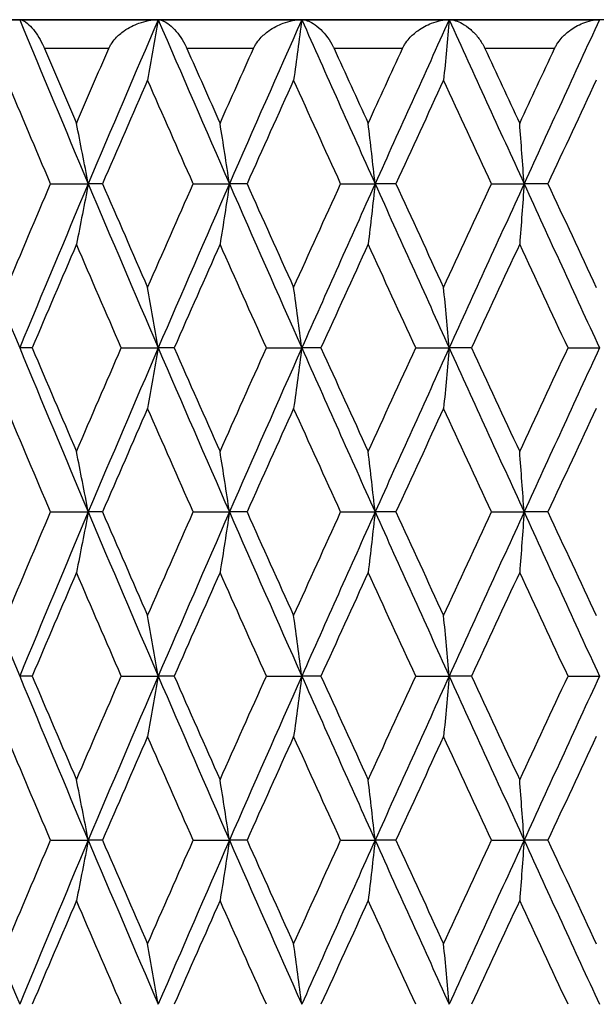
# Model space of a CAD drawing. Units: millimetres. Extents: x 32 to 1156, y 32 to 808.
# Drawn here: x 358 to 362, y 405 to 412 of the extents above; entities that cross this region are included whole.
import ezdxf

# ---------------------------------------------------------------- set-up
doc = ezdxf.new("R2010")
doc.units = ezdxf.units.MM
doc.header["$LTSCALE"] = 4
doc.layers.add('Visible (ISO)', color=7, linetype='Continuous', lineweight=25, true_color=0x00003f)
doc.layers.add('Visible Narrow (ISO)', color=7, linetype='Continuous', lineweight=25, true_color=0x00003f)

msp = doc.modelspace()

# ---------------------------------------------------------------- linework, layer by layer
at = {"layer": 'Visible (ISO)'}
for p, q in [((374.9898, 412.0934), (351.3898, 412.0934)), ((356.9415, 412.0934), (357.8639, 412.0934)), ((357.8639, 412.0934), (358.8292, 412.0934)), ((358.8292, 412.0934), (359.8296, 412.0934)), ((359.8296, 412.0934), (360.8571, 412.0934)), ((360.8571, 412.0934), (361.9034, 412.0934)), ((358.0793, 410.9505), (358.3417, 410.9505)), ((358.441, 410.9505), (358.3417, 410.9505)), ((359.0732, 410.9505), (359.3255, 410.9505)), ((359.448, 410.9505), (359.3255, 410.9505)), ((360.1001, 410.9505), (360.3405, 410.9505)), ((360.4851, 410.9505), (360.3405, 410.9505)), ((361.152, 410.9505), (361.3784, 410.9505)), ((361.544, 410.9505), (361.3784, 410.9505)), ((357.9514, 409.8076), (357.8639, 409.8076)), ((358.5716, 409.8076), (358.8292, 409.8076)), ((358.9402, 409.8076), (358.8292, 409.8076)), ((359.583, 409.8076), (359.8296, 409.8076)), ((359.9633, 409.8076), (359.8296, 409.8076)), ((360.6235, 409.8076), (360.8571, 409.8076)), ((361.0124, 409.8076), (360.8571, 409.8076)), ((361.6846, 409.8076), (361.9034, 409.8076)), ((358.0793, 408.6648), (358.3417, 408.6648)), ((358.441, 408.6648), (358.3417, 408.6648)), ((359.0732, 408.6648), (359.3255, 408.6648)), ((359.448, 408.6648), (359.3255, 408.6648)), ((360.1001, 408.6648), (360.3405, 408.6648)), ((360.4851, 408.6648), (360.3405, 408.6648)), ((361.152, 408.6648), (361.3784, 408.6648)), ((361.544, 408.6648), (361.3784, 408.6648)), ((357.9514, 407.5219), (357.8639, 407.5219)), ((358.5716, 407.5219), (358.8292, 407.5219)), ((358.9402, 407.5219), (358.8292, 407.5219)), ((359.583, 407.5219), (359.8296, 407.5219)), ((359.9633, 407.5219), (359.8296, 407.5219)), ((360.6235, 407.5219), (360.8571, 407.5219)), ((361.0124, 407.5219), (360.8571, 407.5219)), ((361.6846, 407.5219), (361.9034, 407.5219)), ((358.0793, 406.3791), (358.3417, 406.3791)), ((358.441, 406.3791), (358.3417, 406.3791)), ((359.0732, 406.3791), (359.3255, 406.3791)), ((359.448, 406.3791), (359.3255, 406.3791)), ((360.1001, 406.3791), (360.3405, 406.3791)), ((360.4851, 406.3791), (360.3405, 406.3791)), ((361.152, 406.3791), (361.3784, 406.3791)), ((361.544, 406.3791), (361.3784, 406.3791))]:
    msp.add_line(p, q, dxfattribs=at)
for points, knots in [([(357.8639, 412.0934), (357.8796, 412.0934), (357.8986, 412.0839), (357.9316, 412.0559), (357.9453, 412.0418), (357.9717, 412.0088), (357.9847, 411.9903), (358.009, 411.9502), (358.0205, 411.9287), (358.0322, 411.9029), (358.0333, 411.9004), (358.0348, 411.897), (358.0351, 411.8962), (358.0356, 411.895), (358.0358, 411.8947), (358.0361, 411.894), (358.0362, 411.8937), (358.0363, 411.8934)], [0, 0, 0, 0, 0.01512653, 0.01512653, 0.02476996, 0.02476996, 0.03354183, 0.03354183, 0.04147459, 0.04147459, 0.04234846, 0.04234846, 0.04261349, 0.04261349, 0.04273427, 0.04273427, 0.04283942, 0.04283942, 0.04283942, 0.04283942]), ([(358.4848, 411.8934), (358.485, 411.8938), (358.4852, 411.8943), (358.4857, 411.8955), (358.486, 411.8961), (358.4871, 411.8985), (358.4879, 411.9002), (358.4922, 411.909), (358.496, 411.9159), (358.5092, 411.937), (358.5197, 411.9506), (358.5493, 411.9831), (358.5701, 412.0008), (358.624, 412.0385), (358.6592, 412.0562), (358.7389, 412.0847), (358.7849, 412.0934), (358.8292, 412.0934)], [0.00000052, 0.00000052, 0.00000052, 0.00000052, 0.00015716, 0.00015716, 0.00038311, 0.00038311, 0.00095915, 0.00095915, 0.00334255, 0.00334255, 0.00844585, 0.00844585, 0.01652786, 0.01652786, 0.02830993, 0.02830993, 0.04273375, 0.04273375, 0.04273375, 0.04273375]), ([(358.8292, 412.0934), (358.8171, 412.0225), (358.8048, 411.9519), (358.7802, 411.8116), (358.7678, 411.7419), (358.7553, 411.6724)], [0, 0, 0, 0, 0.02341581, 0.02341581, 0.04660573, 0.04660573, 0.04660573, 0.04660573]), ([(358.8292, 412.0934), (358.8492, 412.0934), (358.8723, 412.0839), (358.9116, 412.0559), (358.9275, 412.0418), (358.9579, 412.0088), (358.9725, 411.9903), (358.9994, 411.9502), (359.0119, 411.9287), (359.0242, 411.9029), (359.0254, 411.9004), (359.0269, 411.897), (359.0272, 411.8962), (359.0278, 411.895), (359.0279, 411.8947), (359.0282, 411.894), (359.0284, 411.8937), (359.0285, 411.8934)], [0, 0, 0, 0, 0.01512653, 0.01512653, 0.02476996, 0.02476996, 0.03354183, 0.03354183, 0.04147459, 0.04147459, 0.04234846, 0.04234846, 0.04261349, 0.04261349, 0.04273427, 0.04273427, 0.04283942, 0.04283942, 0.04283942, 0.04283942]), ([(359.4932, 411.8934), (359.4934, 411.8938), (359.4937, 411.8943), (359.4942, 411.8955), (359.4945, 411.8961), (359.4956, 411.8985), (359.4965, 411.9002), (359.5009, 411.909), (359.5048, 411.9159), (359.5181, 411.937), (359.5286, 411.9506), (359.558, 411.9831), (359.5785, 412.0008), (359.6314, 412.0385), (359.6657, 412.0562), (359.7429, 412.0847), (359.7873, 412.0934), (359.8296, 412.0934)], [0.00000052, 0.00000052, 0.00000052, 0.00000052, 0.00015716, 0.00015716, 0.00038311, 0.00038311, 0.00095915, 0.00095915, 0.00334255, 0.00334255, 0.00844585, 0.00844585, 0.01652786, 0.01652786, 0.02830993, 0.02830993, 0.04273375, 0.04273375, 0.04273375, 0.04273375]), ([(359.8296, 412.0934), (359.8203, 412.0225), (359.8109, 411.9519), (359.7919, 411.8116), (359.7823, 411.7419), (359.7727, 411.6724)], [0, 0, 0, 0, 0.02341581, 0.02341581, 0.04660573, 0.04660573, 0.04660573, 0.04660573]), ([(359.8296, 412.0934), (359.8537, 412.0934), (359.8808, 412.0839), (359.926, 412.0559), (359.944, 412.0418), (359.9781, 412.0088), (359.9943, 411.9903), (360.0236, 411.9502), (360.0369, 411.9287), (360.0497, 411.9029), (360.0509, 411.9004), (360.0525, 411.897), (360.0529, 411.8962), (360.0534, 411.895), (360.0536, 411.8947), (360.0539, 411.894), (360.054, 411.8937), (360.0542, 411.8934)], [0, 0, 0, 0, 0.01512653, 0.01512653, 0.02476996, 0.02476996, 0.03354183, 0.03354183, 0.04147459, 0.04147459, 0.04234846, 0.04234846, 0.04261349, 0.04261349, 0.04273427, 0.04273427, 0.04283942, 0.04283942, 0.04283942, 0.04283942]), ([(360.5315, 411.8934), (360.5317, 411.8938), (360.5319, 411.8943), (360.5325, 411.8955), (360.5328, 411.8961), (360.5339, 411.8985), (360.5348, 411.9002), (360.5392, 411.909), (360.5432, 411.9159), (360.5565, 411.937), (360.567, 411.9506), (360.596, 411.9831), (360.616, 412.0008), (360.6675, 412.0385), (360.7005, 412.0562), (360.7746, 412.0847), (360.817, 412.0934), (360.8571, 412.0934)], [0.00000052, 0.00000052, 0.00000052, 0.00000052, 0.00015716, 0.00015716, 0.00038311, 0.00038311, 0.00095915, 0.00095915, 0.00334255, 0.00334255, 0.00844585, 0.00844585, 0.01652786, 0.01652786, 0.02830993, 0.02830993, 0.04273375, 0.04273375, 0.04273375, 0.04273375]), ([(360.8571, 412.0934), (360.8506, 412.0225), (360.8441, 411.9519), (360.8309, 411.8116), (360.8243, 411.7419), (360.8176, 411.6724)], [0, 0, 0, 0, 0.02341581, 0.02341581, 0.04660573, 0.04660573, 0.04660573, 0.04660573]), ([(360.8571, 412.0934), (360.885, 412.0934), (360.916, 412.0839), (360.9667, 412.0559), (360.9867, 412.0418), (361.0241, 412.0088), (361.0418, 411.9903), (361.0732, 411.9502), (361.0873, 411.9287), (361.1005, 411.9029), (361.1018, 411.9004), (361.1034, 411.897), (361.1038, 411.8962), (361.1043, 411.895), (361.1045, 411.8947), (361.1048, 411.894), (361.105, 411.8937), (361.1051, 411.8934)], [0, 0, 0, 0, 0.01512653, 0.01512653, 0.02476996, 0.02476996, 0.03354183, 0.03354183, 0.04147459, 0.04147459, 0.04234846, 0.04234846, 0.04261349, 0.04261349, 0.04273427, 0.04273427, 0.04283942, 0.04283942, 0.04283942, 0.04283942]), ([(361.5911, 411.8934), (361.5913, 411.8938), (361.5916, 411.8943), (361.5921, 411.8955), (361.5924, 411.8961), (361.5936, 411.8985), (361.5945, 411.9002), (361.599, 411.909), (361.6029, 411.9159), (361.6162, 411.937), (361.6265, 411.9506), (361.6549, 411.9831), (361.6743, 412.0008), (361.7238, 412.0385), (361.7554, 412.0562), (361.8258, 412.0847), (361.8658, 412.0934), (361.9034, 412.0934)], [0.00000052, 0.00000052, 0.00000052, 0.00000052, 0.00015716, 0.00015716, 0.00038311, 0.00038311, 0.00095915, 0.00095915, 0.00334255, 0.00334255, 0.00844585, 0.00844585, 0.01652786, 0.01652786, 0.02830993, 0.02830993, 0.04273375, 0.04273375, 0.04273375, 0.04273375]), ([(358.3417, 410.9505), (358.3282, 411.0213), (358.3146, 411.092), (358.2872, 411.2323), (358.2734, 411.302), (358.2595, 411.3715)], [0, 0, 0, 0, 0.02341581, 0.02341581, 0.04660573, 0.04660573, 0.04660573, 0.04660573]), ([(359.3255, 410.9505), (359.3148, 411.0213), (359.3039, 411.092), (359.2821, 411.2323), (359.2711, 411.302), (359.26, 411.3715)], [0, 0, 0, 0, 0.02341581, 0.02341581, 0.04660573, 0.04660573, 0.04660573, 0.04660573]), ([(360.3405, 410.9505), (360.3326, 411.0213), (360.3246, 411.092), (360.3085, 411.2323), (360.3004, 411.302), (360.2922, 411.3715)], [0, 0, 0, 0, 0.02341581, 0.02341581, 0.04660573, 0.04660573, 0.04660573, 0.04660573]), ([(361.3784, 410.9505), (361.3734, 411.0213), (361.3683, 411.092), (361.3581, 411.2323), (361.3529, 411.302), (361.3477, 411.3715)], [0, 0, 0, 0, 0.02341581, 0.02341581, 0.04660573, 0.04660573, 0.04660573, 0.04660573]), ([(358.3417, 410.9505), (358.3282, 410.8797), (358.3146, 410.809), (358.2872, 410.6687), (358.2734, 410.599), (358.2595, 410.5295)], [0, 0, 0, 0, 0.02341581, 0.02341581, 0.04660573, 0.04660573, 0.04660573, 0.04660573]), ([(359.3255, 410.9505), (359.3148, 410.8797), (359.3039, 410.809), (359.2821, 410.6687), (359.2711, 410.599), (359.26, 410.5295)], [0, 0, 0, 0, 0.02341581, 0.02341581, 0.04660573, 0.04660573, 0.04660573, 0.04660573]), ([(360.3405, 410.9505), (360.3326, 410.8797), (360.3246, 410.809), (360.3085, 410.6687), (360.3004, 410.599), (360.2922, 410.5295)], [0, 0, 0, 0, 0.02341581, 0.02341581, 0.04660573, 0.04660573, 0.04660573, 0.04660573]), ([(361.3784, 410.9505), (361.3734, 410.8797), (361.3683, 410.809), (361.3581, 410.6687), (361.3529, 410.599), (361.3477, 410.5295)], [0, 0, 0, 0, 0.02341581, 0.02341581, 0.04660573, 0.04660573, 0.04660573, 0.04660573]), ([(358.8292, 409.8076), (358.8171, 409.8785), (358.8048, 409.9491), (358.7802, 410.0894), (358.7678, 410.1591), (358.7553, 410.2286)], [0, 0, 0, 0, 0.02341581, 0.02341581, 0.04660573, 0.04660573, 0.04660573, 0.04660573]), ([(359.8296, 409.8076), (359.8203, 409.8785), (359.8109, 409.9491), (359.7919, 410.0894), (359.7823, 410.1591), (359.7727, 410.2286)], [0, 0, 0, 0, 0.02341581, 0.02341581, 0.04660573, 0.04660573, 0.04660573, 0.04660573]), ([(360.8571, 409.8076), (360.8506, 409.8785), (360.8441, 409.9491), (360.8309, 410.0894), (360.8243, 410.1591), (360.8176, 410.2286)], [0, 0, 0, 0, 0.02341581, 0.02341581, 0.04660573, 0.04660573, 0.04660573, 0.04660573]), ([(358.8292, 409.8076), (358.8171, 409.7368), (358.8048, 409.6662), (358.7802, 409.5258), (358.7678, 409.4562), (358.7553, 409.3867)], [0, 0, 0, 0, 0.02341581, 0.02341581, 0.04660573, 0.04660573, 0.04660573, 0.04660573]), ([(359.8296, 409.8076), (359.8203, 409.7368), (359.8109, 409.6662), (359.7919, 409.5258), (359.7823, 409.4562), (359.7727, 409.3867)], [0, 0, 0, 0, 0.02341581, 0.02341581, 0.04660573, 0.04660573, 0.04660573, 0.04660573]), ([(360.8571, 409.8076), (360.8506, 409.7368), (360.8441, 409.6662), (360.8309, 409.5258), (360.8243, 409.4562), (360.8176, 409.3867)], [0, 0, 0, 0, 0.02341581, 0.02341581, 0.04660573, 0.04660573, 0.04660573, 0.04660573]), ([(358.3417, 408.6648), (358.3282, 408.7356), (358.3146, 408.8063), (358.2872, 408.9466), (358.2734, 409.0162), (358.2595, 409.0857)], [0, 0, 0, 0, 0.02341581, 0.02341581, 0.04660573, 0.04660573, 0.04660573, 0.04660573]), ([(359.3255, 408.6648), (359.3148, 408.7356), (359.3039, 408.8063), (359.2821, 408.9466), (359.2711, 409.0162), (359.26, 409.0857)], [0, 0, 0, 0, 0.02341581, 0.02341581, 0.04660573, 0.04660573, 0.04660573, 0.04660573]), ([(360.3405, 408.6648), (360.3326, 408.7356), (360.3246, 408.8063), (360.3085, 408.9466), (360.3004, 409.0162), (360.2922, 409.0857)], [0, 0, 0, 0, 0.02341581, 0.02341581, 0.04660573, 0.04660573, 0.04660573, 0.04660573]), ([(361.3784, 408.6648), (361.3734, 408.7356), (361.3683, 408.8063), (361.3581, 408.9466), (361.3529, 409.0162), (361.3477, 409.0857)], [0, 0, 0, 0, 0.02341581, 0.02341581, 0.04660573, 0.04660573, 0.04660573, 0.04660573]), ([(358.3417, 408.6648), (358.3282, 408.594), (358.3146, 408.5233), (358.2872, 408.383), (358.2734, 408.3133), (358.2595, 408.2438)], [0, 0, 0, 0, 0.02341581, 0.02341581, 0.04660573, 0.04660573, 0.04660573, 0.04660573]), ([(359.3255, 408.6648), (359.3148, 408.594), (359.3039, 408.5233), (359.2821, 408.383), (359.2711, 408.3133), (359.26, 408.2438)], [0, 0, 0, 0, 0.02341581, 0.02341581, 0.04660573, 0.04660573, 0.04660573, 0.04660573]), ([(360.3405, 408.6648), (360.3326, 408.594), (360.3246, 408.5233), (360.3085, 408.383), (360.3004, 408.3133), (360.2922, 408.2438)], [0, 0, 0, 0, 0.02341581, 0.02341581, 0.04660573, 0.04660573, 0.04660573, 0.04660573]), ([(361.3784, 408.6648), (361.3734, 408.594), (361.3683, 408.5233), (361.3581, 408.383), (361.3529, 408.3133), (361.3477, 408.2438)], [0, 0, 0, 0, 0.02341581, 0.02341581, 0.04660573, 0.04660573, 0.04660573, 0.04660573]), ([(358.8292, 407.5219), (358.8171, 407.5927), (358.8048, 407.6634), (358.7802, 407.8037), (358.7678, 407.8734), (358.7553, 407.9429)], [0, 0, 0, 0, 0.02341581, 0.02341581, 0.04660573, 0.04660573, 0.04660573, 0.04660573]), ([(359.8296, 407.5219), (359.8203, 407.5927), (359.8109, 407.6634), (359.7919, 407.8037), (359.7823, 407.8734), (359.7727, 407.9429)], [0, 0, 0, 0, 0.02341581, 0.02341581, 0.04660573, 0.04660573, 0.04660573, 0.04660573]), ([(360.8571, 407.5219), (360.8506, 407.5927), (360.8441, 407.6634), (360.8309, 407.8037), (360.8243, 407.8734), (360.8176, 407.9429)], [0, 0, 0, 0, 0.02341581, 0.02341581, 0.04660573, 0.04660573, 0.04660573, 0.04660573]), ([(358.8292, 407.5219), (358.8171, 407.4511), (358.8048, 407.3804), (358.7802, 407.2401), (358.7678, 407.1705), (358.7553, 407.101)], [0, 0, 0, 0, 0.02341581, 0.02341581, 0.04660573, 0.04660573, 0.04660573, 0.04660573]), ([(359.8296, 407.5219), (359.8203, 407.4511), (359.8109, 407.3804), (359.7919, 407.2401), (359.7823, 407.1705), (359.7727, 407.101)], [0, 0, 0, 0, 0.02341581, 0.02341581, 0.04660573, 0.04660573, 0.04660573, 0.04660573]), ([(360.8571, 407.5219), (360.8506, 407.4511), (360.8441, 407.3804), (360.8309, 407.2401), (360.8243, 407.1705), (360.8176, 407.101)], [0, 0, 0, 0, 0.02341581, 0.02341581, 0.04660573, 0.04660573, 0.04660573, 0.04660573]), ([(358.3417, 406.3791), (358.3282, 406.4499), (358.3146, 406.5206), (358.2872, 406.6609), (358.2734, 406.7305), (358.2595, 406.8)], [0, 0, 0, 0, 0.02341581, 0.02341581, 0.04660573, 0.04660573, 0.04660573, 0.04660573]), ([(359.3255, 406.3791), (359.3148, 406.4499), (359.3039, 406.5206), (359.2821, 406.6609), (359.2711, 406.7305), (359.26, 406.8)], [0, 0, 0, 0, 0.02341581, 0.02341581, 0.04660573, 0.04660573, 0.04660573, 0.04660573]), ([(360.3405, 406.3791), (360.3326, 406.4499), (360.3246, 406.5206), (360.3085, 406.6609), (360.3004, 406.7305), (360.2922, 406.8)], [0, 0, 0, 0, 0.02341581, 0.02341581, 0.04660573, 0.04660573, 0.04660573, 0.04660573]), ([(361.3784, 406.3791), (361.3734, 406.4499), (361.3683, 406.5206), (361.3581, 406.6609), (361.3529, 406.7305), (361.3477, 406.8)], [0, 0, 0, 0, 0.02341581, 0.02341581, 0.04660573, 0.04660573, 0.04660573, 0.04660573]), ([(358.3417, 406.3791), (358.3282, 406.3083), (358.3146, 406.2376), (358.2872, 406.0973), (358.2734, 406.0276), (358.2595, 405.9581)], [0, 0, 0, 0, 0.02341581, 0.02341581, 0.04660573, 0.04660573, 0.04660573, 0.04660573]), ([(359.3255, 406.3791), (359.3148, 406.3083), (359.3039, 406.2376), (359.2821, 406.0973), (359.2711, 406.0276), (359.26, 405.9581)], [0, 0, 0, 0, 0.02341581, 0.02341581, 0.04660573, 0.04660573, 0.04660573, 0.04660573]), ([(360.3405, 406.3791), (360.3326, 406.3083), (360.3246, 406.2376), (360.3085, 406.0973), (360.3004, 406.0276), (360.2922, 405.9581)], [0, 0, 0, 0, 0.02341581, 0.02341581, 0.04660573, 0.04660573, 0.04660573, 0.04660573]), ([(361.3784, 406.3791), (361.3734, 406.3083), (361.3683, 406.2376), (361.3581, 406.0973), (361.3529, 406.0276), (361.3477, 405.9581)], [0, 0, 0, 0, 0.02341581, 0.02341581, 0.04660573, 0.04660573, 0.04660573, 0.04660573]), ([(358.8292, 405.2362), (358.8171, 405.307), (358.8048, 405.3777), (358.7802, 405.518), (358.7678, 405.5877), (358.7553, 405.6572)], [0, 0, 0, 0, 0.02341581, 0.02341581, 0.04660573, 0.04660573, 0.04660573, 0.04660573]), ([(359.8296, 405.2362), (359.8203, 405.307), (359.8109, 405.3777), (359.7919, 405.518), (359.7823, 405.5877), (359.7727, 405.6572)], [0, 0, 0, 0, 0.02341581, 0.02341581, 0.04660573, 0.04660573, 0.04660573, 0.04660573]), ([(360.8571, 405.2362), (360.8506, 405.307), (360.8441, 405.3777), (360.8309, 405.518), (360.8243, 405.5877), (360.8176, 405.6572)], [0, 0, 0, 0, 0.02341581, 0.02341581, 0.04660573, 0.04660573, 0.04660573, 0.04660573])]:
    msp.add_open_spline(points, degree=3, knots=knots, dxfattribs=at)
for points in [[(357.8639, 412.0934), (358.0214, 411.7124), (358.1807, 411.3315), (358.3417, 410.9505)], [(358.8292, 412.0934), (358.6652, 411.7124), (358.5026, 411.3315), (358.3417, 410.9505)], [(358.8292, 412.0934), (358.9933, 411.7124), (359.1587, 411.3315), (359.3255, 410.9505)], [(359.8296, 412.0934), (359.6604, 411.7124), (359.4923, 411.3315), (359.3255, 410.9505)], [(359.8296, 412.0934), (359.9989, 411.7124), (360.1692, 411.3315), (360.3405, 410.9505)], [(360.8571, 412.0934), (360.6841, 411.7124), (360.5118, 411.3315), (360.3405, 410.9505)], [(360.8571, 412.0934), (361.0302, 411.7124), (361.204, 411.3315), (361.3784, 410.9505)], [(361.9034, 412.0934), (361.7279, 411.7124), (361.5529, 411.3315), (361.3784, 410.9505)], [(358.0363, 411.8934), (358.1104, 411.7194), (358.1848, 411.5454), (358.2595, 411.3715)], [(358.2595, 411.3715), (358.3342, 411.5454), (358.4093, 411.7194), (358.4848, 411.8934)], [(359.0285, 411.8934), (359.1054, 411.7194), (359.1826, 411.5454), (359.26, 411.3715)], [(359.26, 411.3715), (359.3375, 411.5454), (359.4152, 411.7194), (359.4932, 411.8934)], [(360.0542, 411.8934), (360.1333, 411.7194), (360.2127, 411.5454), (360.2922, 411.3715)], [(360.2922, 411.3715), (360.3718, 411.5454), (360.4515, 411.7194), (360.5315, 411.8934)], [(361.1051, 411.8934), (361.1858, 411.7194), (361.2667, 411.5454), (361.3477, 411.3715)], [(361.3477, 411.3715), (361.4287, 411.5454), (361.5099, 411.7194), (361.5911, 411.8934)], [(358.0793, 410.9505), (357.9767, 411.1911), (357.8748, 411.4318), (357.7736, 411.6724)], [(358.7553, 411.6724), (358.6499, 411.4318), (358.5452, 411.1911), (358.441, 410.9505)], [(359.0732, 410.9505), (358.9666, 411.1911), (358.8607, 411.4318), (358.7553, 411.6724)], [(359.7727, 411.6724), (359.664, 411.4318), (359.5557, 411.1911), (359.448, 410.9505)], [(360.1001, 410.9505), (359.9906, 411.1911), (359.8814, 411.4318), (359.7727, 411.6724)], [(360.8176, 411.6724), (360.7064, 411.4318), (360.5956, 411.1911), (360.4851, 410.9505)], [(361.152, 410.9505), (361.0402, 411.1911), (360.9287, 411.4318), (360.8176, 411.6724)], [(361.8816, 411.6724), (361.7689, 411.4318), (361.6563, 411.1911), (361.544, 410.9505)], [(357.3969, 410.9505), (357.5506, 410.5695), (357.7064, 410.1886), (357.8639, 409.8076)], [(357.7736, 410.2286), (357.8748, 410.4692), (357.9767, 410.7099), (358.0793, 410.9505)], [(358.3417, 410.9505), (358.1807, 410.5695), (358.0214, 410.1886), (357.8639, 409.8076)], [(358.3417, 410.9505), (358.5026, 410.5695), (358.6652, 410.1886), (358.8292, 409.8076)], [(358.441, 410.9505), (358.5452, 410.7099), (358.6499, 410.4692), (358.7553, 410.2286)], [(358.7553, 410.2286), (358.8607, 410.4692), (358.9666, 410.7099), (359.0732, 410.9505)], [(359.3255, 410.9505), (359.1587, 410.5695), (358.9933, 410.1886), (358.8292, 409.8076)], [(359.3255, 410.9505), (359.4923, 410.5695), (359.6604, 410.1886), (359.8296, 409.8076)], [(359.448, 410.9505), (359.5557, 410.7099), (359.664, 410.4692), (359.7727, 410.2286)], [(359.7727, 410.2286), (359.8814, 410.4692), (359.9906, 410.7099), (360.1001, 410.9505)], [(360.3405, 410.9505), (360.1692, 410.5695), (359.9989, 410.1886), (359.8296, 409.8076)], [(360.3405, 410.9505), (360.5118, 410.5695), (360.6841, 410.1886), (360.8571, 409.8076)], [(360.4851, 410.9505), (360.5956, 410.7099), (360.7064, 410.4692), (360.8176, 410.2286)], [(360.8176, 410.2286), (360.9287, 410.4692), (361.0402, 410.7099), (361.152, 410.9505)], [(361.3784, 410.9505), (361.204, 410.5695), (361.0302, 410.1886), (360.8571, 409.8076)], [(361.3784, 410.9505), (361.5529, 410.5695), (361.7279, 410.1886), (361.9034, 409.8076)], [(361.544, 410.9505), (361.6563, 410.7099), (361.7689, 410.4692), (361.8816, 410.2286)], [(358.2595, 410.5295), (358.1561, 410.2889), (358.0534, 410.0483), (357.9514, 409.8076)], [(358.5716, 409.8076), (358.4669, 410.0483), (358.3629, 410.2889), (358.2595, 410.5295)], [(359.26, 410.5295), (359.1529, 410.2889), (359.0463, 410.0483), (358.9402, 409.8076)], [(359.583, 409.8076), (359.4749, 410.0483), (359.3672, 410.2889), (359.26, 410.5295)], [(360.2922, 410.5295), (360.1822, 410.2889), (360.0725, 410.0483), (359.9633, 409.8076)], [(360.6235, 409.8076), (360.5127, 410.0483), (360.4023, 410.2889), (360.2922, 410.5295)], [(361.3477, 410.5295), (361.2357, 410.2889), (361.1239, 410.0483), (361.0124, 409.8076)], [(361.6846, 409.8076), (361.5721, 410.0483), (361.4598, 410.2889), (361.3477, 410.5295)], [(357.8639, 409.8076), (358.0214, 409.4267), (358.1807, 409.0457), (358.3417, 408.6648)], [(357.9514, 409.8076), (358.0534, 409.567), (358.1561, 409.3264), (358.2595, 409.0857)], [(358.2595, 409.0857), (358.3629, 409.3264), (358.4669, 409.567), (358.5716, 409.8076)], [(358.8292, 409.8076), (358.6652, 409.4267), (358.5026, 409.0457), (358.3417, 408.6648)], [(358.8292, 409.8076), (358.9933, 409.4267), (359.1587, 409.0457), (359.3255, 408.6648)], [(358.9402, 409.8076), (359.0463, 409.567), (359.1529, 409.3264), (359.26, 409.0857)], [(359.26, 409.0857), (359.3672, 409.3264), (359.4749, 409.567), (359.583, 409.8076)], [(359.8296, 409.8076), (359.6604, 409.4267), (359.4923, 409.0457), (359.3255, 408.6648)], [(359.8296, 409.8076), (359.9989, 409.4267), (360.1692, 409.0457), (360.3405, 408.6648)], [(359.9633, 409.8076), (360.0725, 409.567), (360.1822, 409.3264), (360.2922, 409.0857)], [(360.2922, 409.0857), (360.4023, 409.3264), (360.5127, 409.567), (360.6235, 409.8076)], [(360.8571, 409.8076), (360.6841, 409.4267), (360.5118, 409.0457), (360.3405, 408.6648)], [(360.8571, 409.8076), (361.0302, 409.4267), (361.204, 409.0457), (361.3784, 408.6648)], [(361.0124, 409.8076), (361.1239, 409.567), (361.2357, 409.3264), (361.3477, 409.0857)], [(361.3477, 409.0857), (361.4598, 409.3264), (361.5721, 409.567), (361.6846, 409.8076)], [(361.9034, 409.8076), (361.7279, 409.4267), (361.5529, 409.0457), (361.3784, 408.6648)], [(358.0793, 408.6648), (357.9767, 408.9054), (357.8748, 409.1461), (357.7736, 409.3867)], [(358.7553, 409.3867), (358.6499, 409.1461), (358.5452, 408.9054), (358.441, 408.6648)], [(359.0732, 408.6648), (358.9666, 408.9054), (358.8607, 409.1461), (358.7553, 409.3867)], [(359.7727, 409.3867), (359.664, 409.1461), (359.5557, 408.9054), (359.448, 408.6648)], [(360.1001, 408.6648), (359.9906, 408.9054), (359.8814, 409.1461), (359.7727, 409.3867)], [(360.8176, 409.3867), (360.7064, 409.1461), (360.5956, 408.9054), (360.4851, 408.6648)], [(361.152, 408.6648), (361.0402, 408.9054), (360.9287, 409.1461), (360.8176, 409.3867)], [(361.8816, 409.3867), (361.7689, 409.1461), (361.6563, 408.9054), (361.544, 408.6648)], [(357.3969, 408.6648), (357.5506, 408.2838), (357.7064, 407.9029), (357.8639, 407.5219)], [(357.7736, 407.9429), (357.8748, 408.1835), (357.9767, 408.4242), (358.0793, 408.6648)], [(358.3417, 408.6648), (358.1807, 408.2838), (358.0214, 407.9029), (357.8639, 407.5219)], [(358.3417, 408.6648), (358.5026, 408.2838), (358.6652, 407.9029), (358.8292, 407.5219)], [(358.441, 408.6648), (358.5452, 408.4242), (358.6499, 408.1835), (358.7553, 407.9429)], [(358.7553, 407.9429), (358.8607, 408.1835), (358.9666, 408.4242), (359.0732, 408.6648)], [(359.3255, 408.6648), (359.1587, 408.2838), (358.9933, 407.9029), (358.8292, 407.5219)], [(359.3255, 408.6648), (359.4923, 408.2838), (359.6604, 407.9029), (359.8296, 407.5219)], [(359.448, 408.6648), (359.5557, 408.4242), (359.664, 408.1835), (359.7727, 407.9429)], [(359.7727, 407.9429), (359.8814, 408.1835), (359.9906, 408.4242), (360.1001, 408.6648)], [(360.3405, 408.6648), (360.1692, 408.2838), (359.9989, 407.9029), (359.8296, 407.5219)], [(360.3405, 408.6648), (360.5118, 408.2838), (360.6841, 407.9029), (360.8571, 407.5219)], [(360.4851, 408.6648), (360.5956, 408.4242), (360.7064, 408.1835), (360.8176, 407.9429)], [(360.8176, 407.9429), (360.9287, 408.1835), (361.0402, 408.4242), (361.152, 408.6648)], [(361.3784, 408.6648), (361.204, 408.2838), (361.0302, 407.9029), (360.8571, 407.5219)], [(361.3784, 408.6648), (361.5529, 408.2838), (361.7279, 407.9029), (361.9034, 407.5219)], [(361.544, 408.6648), (361.6563, 408.4242), (361.7689, 408.1835), (361.8816, 407.9429)], [(358.2595, 408.2438), (358.1561, 408.0032), (358.0534, 407.7626), (357.9514, 407.5219)], [(358.5716, 407.5219), (358.4669, 407.7626), (358.3629, 408.0032), (358.2595, 408.2438)], [(359.26, 408.2438), (359.1529, 408.0032), (359.0463, 407.7626), (358.9402, 407.5219)], [(359.583, 407.5219), (359.4749, 407.7626), (359.3672, 408.0032), (359.26, 408.2438)], [(360.2922, 408.2438), (360.1822, 408.0032), (360.0725, 407.7626), (359.9633, 407.5219)], [(360.6235, 407.5219), (360.5127, 407.7626), (360.4023, 408.0032), (360.2922, 408.2438)], [(361.3477, 408.2438), (361.2357, 408.0032), (361.1239, 407.7626), (361.0124, 407.5219)], [(361.6846, 407.5219), (361.5721, 407.7626), (361.4598, 408.0032), (361.3477, 408.2438)], [(357.8639, 407.5219), (358.0214, 407.141), (358.1807, 406.76), (358.3417, 406.3791)], [(357.9514, 407.5219), (358.0534, 407.2813), (358.1561, 407.0407), (358.2595, 406.8)], [(358.2595, 406.8), (358.3629, 407.0407), (358.4669, 407.2813), (358.5716, 407.5219)], [(358.8292, 407.5219), (358.6652, 407.141), (358.5026, 406.76), (358.3417, 406.3791)], [(358.8292, 407.5219), (358.9933, 407.141), (359.1587, 406.76), (359.3255, 406.3791)], [(358.9402, 407.5219), (359.0463, 407.2813), (359.1529, 407.0407), (359.26, 406.8)], [(359.26, 406.8), (359.3672, 407.0407), (359.4749, 407.2813), (359.583, 407.5219)], [(359.8296, 407.5219), (359.6604, 407.141), (359.4923, 406.76), (359.3255, 406.3791)], [(359.8296, 407.5219), (359.9989, 407.141), (360.1692, 406.76), (360.3405, 406.3791)], [(359.9633, 407.5219), (360.0725, 407.2813), (360.1822, 407.0407), (360.2922, 406.8)], [(360.2922, 406.8), (360.4023, 407.0407), (360.5127, 407.2813), (360.6235, 407.5219)], [(360.8571, 407.5219), (360.6841, 407.141), (360.5118, 406.76), (360.3405, 406.3791)], [(360.8571, 407.5219), (361.0302, 407.141), (361.204, 406.76), (361.3784, 406.3791)], [(361.0124, 407.5219), (361.1239, 407.2813), (361.2357, 407.0407), (361.3477, 406.8)], [(361.3477, 406.8), (361.4598, 407.0407), (361.5721, 407.2813), (361.6846, 407.5219)], [(361.9034, 407.5219), (361.7279, 407.141), (361.5529, 406.76), (361.3784, 406.3791)], [(358.0793, 406.3791), (357.9767, 406.6197), (357.8748, 406.8603), (357.7736, 407.101)], [(358.7553, 407.101), (358.6499, 406.8603), (358.5452, 406.6197), (358.441, 406.3791)], [(359.0732, 406.3791), (358.9666, 406.6197), (358.8607, 406.8603), (358.7553, 407.101)], [(359.7727, 407.101), (359.664, 406.8603), (359.5557, 406.6197), (359.448, 406.3791)], [(360.1001, 406.3791), (359.9906, 406.6197), (359.8814, 406.8603), (359.7727, 407.101)], [(360.8176, 407.101), (360.7064, 406.8603), (360.5956, 406.6197), (360.4851, 406.3791)], [(361.152, 406.3791), (361.0402, 406.6197), (360.9287, 406.8603), (360.8176, 407.101)], [(361.8816, 407.101), (361.7689, 406.8603), (361.6563, 406.6197), (361.544, 406.3791)], [(357.3969, 406.3791), (357.5506, 405.9981), (357.7064, 405.6172), (357.8639, 405.2362)], [(357.7736, 405.6572), (357.8748, 405.8978), (357.9767, 406.1384), (358.0793, 406.3791)], [(358.3417, 406.3791), (358.1807, 405.9981), (358.0214, 405.6172), (357.8639, 405.2362)], [(358.3417, 406.3791), (358.5026, 405.9981), (358.6652, 405.6172), (358.8292, 405.2362)], [(358.441, 406.3791), (358.5452, 406.1384), (358.6499, 405.8978), (358.7553, 405.6572)], [(358.7553, 405.6572), (358.8607, 405.8978), (358.9666, 406.1384), (359.0732, 406.3791)], [(359.3255, 406.3791), (359.1587, 405.9981), (358.9933, 405.6172), (358.8292, 405.2362)], [(359.3255, 406.3791), (359.4923, 405.9981), (359.6604, 405.6172), (359.8296, 405.2362)], [(359.448, 406.3791), (359.5557, 406.1384), (359.664, 405.8978), (359.7727, 405.6572)], [(359.7727, 405.6572), (359.8814, 405.8978), (359.9906, 406.1384), (360.1001, 406.3791)], [(360.3405, 406.3791), (360.1692, 405.9981), (359.9989, 405.6172), (359.8296, 405.2362)], [(360.3405, 406.3791), (360.5118, 405.9981), (360.6841, 405.6172), (360.8571, 405.2362)], [(360.4851, 406.3791), (360.5956, 406.1384), (360.7064, 405.8978), (360.8176, 405.6572)], [(360.8176, 405.6572), (360.9287, 405.8978), (361.0402, 406.1384), (361.152, 406.3791)], [(361.3784, 406.3791), (361.204, 405.9981), (361.0302, 405.6172), (360.8571, 405.2362)], [(361.3784, 406.3791), (361.5529, 405.9981), (361.7279, 405.6172), (361.9034, 405.2362)], [(361.544, 406.3791), (361.6563, 406.1384), (361.7689, 405.8978), (361.8816, 405.6572)], [(358.2595, 405.9581), (358.1561, 405.7175), (358.0534, 405.4769), (357.9514, 405.2362)], [(358.5716, 405.2362), (358.4669, 405.4769), (358.3629, 405.7175), (358.2595, 405.9581)], [(359.26, 405.9581), (359.1529, 405.7175), (359.0463, 405.4769), (358.9402, 405.2362)], [(359.583, 405.2362), (359.4749, 405.4769), (359.3672, 405.7175), (359.26, 405.9581)], [(360.2922, 405.9581), (360.1822, 405.7175), (360.0725, 405.4769), (359.9633, 405.2362)], [(360.6235, 405.2362), (360.5127, 405.4769), (360.4023, 405.7175), (360.2922, 405.9581)], [(361.3477, 405.9581), (361.2357, 405.7175), (361.1239, 405.4769), (361.0124, 405.2362)], [(361.6846, 405.2362), (361.5721, 405.4769), (361.4598, 405.7175), (361.3477, 405.9581)]]:
    msp.add_open_spline(points, degree=3, dxfattribs=at)
at = {"layer": 'Visible Narrow (ISO)'}
for p, q in [((358.4848, 411.8934), (358.0363, 411.8934)), ((359.4932, 411.8934), (359.0285, 411.8934)), ((360.5315, 411.8934), (360.0542, 411.8934)), ((361.5911, 411.8934), (361.1051, 411.8934))]:
    msp.add_line(p, q, dxfattribs=at)

doc.saveas('drawing.dxf')
